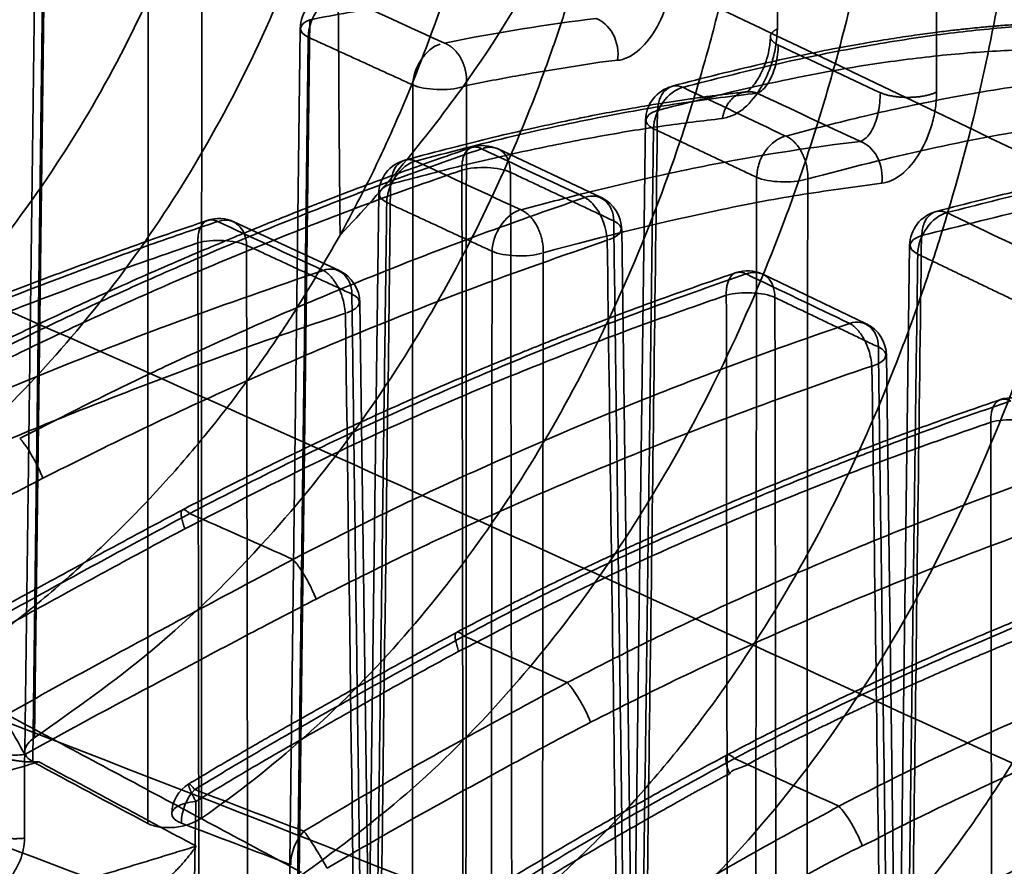
# Model space of a CAD drawing. Units: millimetres. Extents: x -39 to 82, y -29 to 29.
# Drawn here: x 46 to 60, y -6 to 6 of the extents above; entities that cross this region are included whole.
import ezdxf

# ---------------------------------------------------------------- set-up
doc = ezdxf.new("R2010")
doc.units = ezdxf.units.MM
doc.layers.add('1', color=7, linetype='Continuous', true_color=0xffffff)

msp = doc.modelspace()

# ---------------------------------------------------------------- linework, layer by layer
at = {"layer": '1', "color": 252, "linetype": 'Continuous', "lineweight": 35}
for p, q in [((46.239, 7.448), (46.09, -4.428)), ((49.969, 5.75), (49.817, -6.395)), ((54.835, 4.461), (54.63, -11.301)), ((54.211, 3.369), (52.758, 4.055)), ((51.075, 3.422), (50.906, -9.624)), ((50.52, 2.341), (49.035, 3.029)), ((54.71, -12.741), (54.498, 2.924)), ((58.555, 2.696), (58.354, -12.799)), ((57.943, 1.592), (56.485, 2.289)), ((50.986, -11.162), (50.809, 1.894)), ((58.434, -14.146), (58.227, 1.148))]:
    msp.add_line(p, q, dxfattribs=at)
for centre, start, end in [((50.469, 5.744), 101.0381, 179.3098), ((55.335, 4.454), 105.0482, 179.2082), ((52.545, 3.602), 64.8418, 108.9015), ((51.575, 3.415), 105.2974, 179.2073), ((53.998, 2.917), 360, 64.7308), ((48.825, 2.575), 64.999, 108.5962), ((59.055, 2.689), 105.0234, 179.2079), ((50.309, 1.887), 0, 65.1011), ((56.27, 1.838), 64.5055, 108.8452), ((57.727, 1.141), 0, 64.4175), ((59.996, 0.049), 64.233, 108.8298), ((48.658, -5.322), 121.2126, 179.1063)]:
    msp.add_arc(centre, 0.5, start, end, dxfattribs=at)
for points, degree, knots in [([(79.942, -0.393), (75.042, 2.006), (67.89, 5.514), (59.088, 9.806), (54.843, 11.859), (52.8, 12.841)], 3, [0, 0, 0, 0, 0.482203, 0.741106, 1, 1, 1, 1]), ([(47.469, 11.868), (47.419, 11.633), (47.319, 11.15), (47.133, 10.433), (46.895, 9.632), (46.581, 8.737), (46.061, 7.484), (45.302, 6.026), (44.225, 4.415), (43.039, 3.016), (41.713, 1.748), (40.334, 0.659), (39.286, 0.029), (38.779, -0.277)], 3, [0, 0, 0, 0, 0.039285, 0.080725, 0.124549, 0.183394, 0.249355, 0.374315, 0.499296, 0.637218, 0.749338, 0.878702, 1, 1, 1, 1]), ([(41.131, -1.374), (41.466, -1.162), (42.145, -0.733), (43.111, 0.007), (44.149, 0.921), (45.276, 2.109), (46.406, 3.581), (47.409, 5.251), (48.239, 7.043), (48.912, 9.015), (49.243, 10.48), (49.372, 11.235), (49.372, 11.237)], 3, [0, 0, 0, 0, 0.080985, 0.164447, 0.25024, 0.365523, 0.500594, 0.625813, 0.750812, 0.875643, 0.999659, 1, 1, 1, 1]), ([(50.957, 10.465), (50.912, 10.237), (50.82, 9.77), (50.652, 9.069), (50.436, 8.283), (50.151, 7.392), (49.673, 6.128), (48.971, 4.635), (47.986, 2.99), (46.872, 1.502), (45.568, 0.104), (44.139, -1.153), (43.037, -1.869), (42.503, -2.216)], 3, [0, 0, 0, 0, 0.038008, 0.077969, 0.120074, 0.176369, 0.240469, 0.36194, 0.483185, 0.612024, 0.731775, 0.869758, 1, 1, 1, 1]), ([(50.532, 2.841), (50.666, 3.092), (50.933, 3.591), (51.419, 4.636), (51.861, 5.755), (52.235, 6.926), (52.486, 7.848), (52.701, 8.77), (52.817, 9.42), (52.872, 9.734)], 3, [0, 0, 0, 0, 0.125897, 0.25001, 0.499947, 0.632469, 0.749909, 0.879391, 1, 1, 1, 1]), ([(50.53, 2.839), (51.149, 3.493), (52.839, 5.523), (54.029, 7.812), (54.525, 9.418)], 3, [0, 0, 0, 0, 0.338039, 1, 1, 1, 1]), ([(49.235, 9.134), (49.343, 9.084), (51.748, 7.978), (58.637, 4.754), (65.999, 1.149), (71.012, -1.32)], 3, [0, 0, 0, 0, 0.016234, 0.360741, 1, 1, 1, 1]), ([(54.44, 8.931), (54.439, 8.929), (54.396, 8.733), (54.327, 8.333), (54.188, 7.731), (54.032, 7.11), (53.851, 6.471), (53.644, 5.815), (53.282, 4.776), (52.704, 3.386), (51.824, 1.707), (50.768, 0.075), (49.466, -1.534), (47.961, -3.02), (46.789, -3.846), (46.227, -4.241)], 3, [0, 0, 0, 0, 0.000285, 0.032908, 0.067126, 0.103047, 0.140778, 0.180425, 0.222087, 0.334222, 0.452216, 0.576935, 0.708616, 0.860366, 1, 1, 1, 1]), ([(48.574, -5.38), (48.576, -5.378), (49.589, -4.678), (51.447, -3.011), (53.3, -0.386), (54.502, 1.986), (55.145, 3.604), (55.579, 4.952), (55.868, 6.009), (56.114, 7.061), (56.245, 7.802), (56.308, 8.158)], 3, [0, 0, 0, 0, 0.000496, 0.251051, 0.501083, 0.625704, 0.750714, 0.817125, 0.875314, 0.940022, 1, 1, 1, 1]), ([(57.981, 7.279), (57.908, 6.926), (57.755, 6.193), (57.481, 5.146), (57.163, 4.091), (56.694, 2.743), (56.009, 1.123), (55.043, -0.702), (53.961, -2.336), (52.736, -3.827), (51.432, -5.123), (50.438, -5.85), (49.955, -6.204)], 3, [0, 0, 0, 0, 0.06015, 0.125064, 0.183445, 0.250024, 0.375094, 0.499631, 0.633673, 0.749261, 0.878249, 1, 1, 1, 1]), ([(33.722, 7.012), (35.94, 6.083), (40.515, 4.131), (49.88, 0.011), (57.371, -3.393), (62.462, -5.733)], 3, [0, 0, 0, 0, 0.258902, 0.517803, 1, 1, 1, 1]), ([(54.441, 5.304), (54.441, 5.304), (54.531, 5.311), (54.727, 5.406), (54.985, 5.71), (55.136, 6.068), (55.201, 6.367), (55.207, 6.514), (55.21, 6.588)], 3, [0, 0, 0, 0, 0.000393, 0.247205, 0.505597, 0.749197, 0.874284, 1, 1, 1, 1]), ([(52.304, -7.262), (52.57, -7.062), (53.112, -6.657), (53.886, -5.961), (54.645, -5.184), (55.52, -4.153), (56.517, -2.742), (57.511, -0.972), (58.235, 0.666), (58.696, 1.911), (59.104, 3.161), (59.514, 4.634), (59.755, 5.88), (59.865, 6.448)], 3, [0, 0, 0, 0, 0.06818, 0.138662, 0.211413, 0.286383, 0.407115, 0.548189, 0.670088, 0.735741, 0.786226, 0.902655, 1, 1, 1, 1]), ([(50.082, 5.63), (50.082, 5.762), (50.133, 5.908), (50.301, 6.132), (50.416, 6.207), (50.526, 6.221)], 3, [0, 0, 0, 0, 0.5, 0.5, 1, 1, 1, 1]), ([(52.209, 6.205), (51.872, 6.163), (51.199, 6.081), (50.469, 5.945), (50.105, 5.877)], 3, [0, 0, 0, 0, 0.501632, 1, 1, 1, 1]), ([(54.441, 5.304), (54.458, 5.422), (54.435, 5.566), (54.314, 5.789), (54.222, 5.862), (54.139, 5.893)], 3, [0, 0, 0, 0, 0.5, 0.5, 1, 1, 1, 1]), ([(61.379, 5.831), (61.267, 5.835), (61.052, 5.84), (60.745, 5.838), (60.476, 5.83), (60.249, 5.82), (60.065, 5.809), (59.933, 5.8), (59.846, 5.794), (59.794, 5.789), (59.752, 5.786), (59.696, 5.781), (59.614, 5.774), (59.501, 5.763), (59.348, 5.748), (59.151, 5.726), (58.903, 5.696), (58.612, 5.656), (58.276, 5.606), (57.893, 5.542), (57.46, 5.463), (56.977, 5.365), (56.441, 5.247), (55.849, 5.106), (55.43, 4.998), (55.211, 4.939)], 3, [0, 0, 0, 0, 0.065352, 0.122471, 0.17137, 0.212055, 0.244528, 0.268792, 0.281603, 0.289798, 0.295573, 0.303723, 0.318546, 0.337888, 0.361748, 0.396343, 0.437443, 0.485046, 0.539152, 0.599751, 0.666839, 0.740412, 0.820469, 0.907002, 1, 1, 1, 1]), ([(61.515, 5.805), (61.255, 5.81), (60.72, 5.821), (59.838, 5.768), (58.866, 5.661), (57.795, 5.487), (56.627, 5.249), (55.786, 5.033), (55.358, 4.923)], 3, [0, 0, 0, 0, 0.148761, 0.304695, 0.46777, 0.638011, 0.81541, 1, 1, 1, 1]), ([(56.692, 5.749), (56.686, 5.663), (56.674, 5.499), (56.604, 5.217), (56.465, 4.9), (56.271, 4.654), (56.075, 4.523), (55.972, 4.498), (55.917, 4.484)], 3, [0, 0, 0, 0, 0.149025, 0.283626, 0.474274, 0.722534, 0.852845, 1, 1, 1, 1]), ([(61.405, 5.613), (61.405, 5.612), (61.348, 5.346), (61.242, 4.792), (61.037, 3.935), (60.657, 2.503), (60.016, 0.577), (59.009, -1.694), (57.41, -4.459), (54.908, -7.354), (52.409, -8.907), (51.075, -9.463), (51.073, -9.463)], 3, [0, 0, 0, 0, 0.000225, 0.038043, 0.079581, 0.124963, 0.249998, 0.375117, 0.500281, 0.749976, 0.99969, 1, 1, 1, 1]), ([(56.593, 5.638), (56.593, 5.607), (56.589, 5.545), (56.571, 5.428), (56.538, 5.301), (56.493, 5.184), (56.446, 5.089), (56.396, 5.006), (56.338, 4.929), (56.284, 4.874), (56.261, 4.86), (56.253, 4.86)], 3, [0, 0, 0, 0, 0.082919, 0.158766, 0.287884, 0.386555, 0.458668, 0.551253, 0.675195, 0.826353, 1, 1, 1, 1]), ([(60.969, 5.444), (60.689, 5.45), (60.125, 5.461), (59.205, 5.401), (58.069, 5.267), (56.688, 5.023), (55.564, 4.74), (55.002, 4.599)], 3, [0, 0, 0, 0, 0.165729, 0.332572, 0.50003, 0.749625, 1, 1, 1, 1]), ([(56.705, 5.518), (56.705, 5.497), (56.702, 5.43), (56.686, 5.315), (56.65, 5.177), (56.598, 5.044), (56.528, 4.928), (56.46, 4.863), (56.418, 4.845), (56.404, 4.841)], 3, [0, 0, 0, 0, 0.076078, 0.22806, 0.37586, 0.53453, 0.713508, 0.906107, 1, 1, 1, 1]), ([(52.31, 4.948), (52.31, 4.948), (52.561, 4.999), (53.054, 5.096), (53.764, 5.208), (54.22, 5.286), (54.441, 5.304), (54.441, 5.304)], 3, [0, 0, 0, 0, 0.000376, 0.334541, 0.667545, 0.999785, 1, 1, 1, 1]), ([(56.81, 4.237), (57.184, 4.334), (57.974, 4.54), (59.158, 4.792), (60.174, 4.96), (61.04, 5.067), (61.724, 5.124), (62.362, 5.142), (62.735, 5.137), (62.895, 5.131), (62.895, 5.131)], 3, [0, 0, 0, 0, 0.162185, 0.342644, 0.541383, 0.649562, 0.783733, 0.904221, 0.999952, 1, 1, 1, 1]), ([(56.253, 4.86), (56.181, 4.852), (56.039, 4.836), (55.826, 4.81), (55.617, 4.782), (55.398, 4.751), (55.149, 4.713), (54.85, 4.665), (54.508, 4.605), (54.123, 4.533), (53.697, 4.446), (53.217, 4.342), (52.682, 4.218), (52.09, 4.07), (51.67, 3.959), (51.45, 3.899)], 3, [0, 0, 0, 0, 0.050413, 0.099116, 0.146111, 0.19213, 0.246308, 0.311393, 0.387384, 0.466626, 0.555021, 0.652556, 0.759229, 0.875043, 1, 1, 1, 1]), ([(55.094, 4.865), (55.132, 4.897), (55.189, 4.944), (55.272, 4.946), (55.321, 4.937), (55.345, 4.928), (55.357, 4.923)], 3, [0, 0, 0, 0, 0.498316, 0.748971, 0.874485, 1, 1, 1, 1]), ([(58.162, 3.572), (58.162, 3.572), (58.253, 3.585), (58.447, 3.668), (58.707, 3.977), (58.859, 4.334), (58.926, 4.635), (58.932, 4.783), (58.935, 4.857)], 3, [0, 0, 0, 0, 0.000394, 0.247024, 0.504472, 0.748756, 0.874111, 1, 1, 1, 1]), ([(56.404, 4.841), (56.064, 4.8), (55.368, 4.716), (54.219, 4.513), (52.965, 4.244), (52.058, 4.006), (51.594, 3.884)], 3, [0, 0, 0, 0, 0.233882, 0.478523, 0.733885, 1, 1, 1, 1]), ([(57.863, 4.16), (57.898, 4.179), (57.955, 4.211), (58.045, 4.35), (58.126, 4.564), (58.137, 4.755), (58.142, 4.848)], 3, [0, 0, 0, 0, 0.248859, 0.410821, 0.710732, 1, 1, 1, 1]), ([(53.378, -10.496), (53.705, -10.349), (54.362, -10.052), (55.307, -9.499), (56.222, -8.864), (57.373, -7.912), (58.72, -6.498), (60.115, -4.524), (61.274, -2.306), (62.066, -0.303), (62.566, 1.286), (62.886, 2.478), (63.145, 3.574), (63.294, 4.35), (63.363, 4.715)], 3, [0, 0, 0, 0, 0.062229, 0.125344, 0.189331, 0.254177, 0.379969, 0.515926, 0.644621, 0.769379, 0.839254, 0.888423, 0.947572, 1, 1, 1, 1]), ([(55.917, 4.484), (55.636, 4.451), (55.073, 4.385), (54.172, 4.235), (53.232, 4.049), (52.259, 3.828), (51.581, 3.649), (51.243, 3.559)], 3, [0, 0, 0, 0, 0.19976, 0.400313, 0.600974, 0.801071, 1, 1, 1, 1]), ([(57.119, 3.633), (57.12, 3.633), (57.704, 3.791), (58.833, 4.071), (60.413, 4.371), (61.873, 4.549), (62.737, 4.553), (63.168, 4.555)], 3, [0, 0, 0, 0, 0.00017, 0.251573, 0.499899, 0.750722, 1, 1, 1, 1]), ([(56.399, 3.655), (56.407, 3.726), (56.421, 3.851), (56.515, 4.027), (56.616, 4.138), (56.701, 4.194), (56.745, 4.215), (56.77, 4.225), (56.783, 4.229), (56.789, 4.231)], 3, [0, 0, 0, 0, 0.284714, 0.499234, 0.748943, 0.874384, 0.937185, 0.968593, 1, 1, 1, 1]), ([(52.386, 4.076), (52.23, 4.023), (51.933, 3.92), (51.506, 3.768), (51.123, 3.628), (50.784, 3.502), (50.491, 3.39), (50.258, 3.3), (50.078, 3.23), (49.943, 3.177), (49.819, 3.128), (49.687, 3.075), (49.533, 3.013), (49.316, 2.925), (49.024, 2.805), (48.647, 2.647), (48.212, 2.461), (47.718, 2.246), (47.17, 1.999), (46.566, 1.721), (45.909, 1.408), (45.195, 1.057), (44.701, 0.805), (44.444, 0.671)], 3, [0, 0, 0, 0, 0.061867, 0.117656, 0.16737, 0.211011, 0.248581, 0.280078, 0.300567, 0.317309, 0.331418, 0.347939, 0.367486, 0.39006, 0.430378, 0.477758, 0.532198, 0.593693, 0.662246, 0.736457, 0.817493, 0.905337, 1, 1, 1, 1]), ([(52.526, 4.058), (52.107, 3.911), (51.293, 3.627), (50.077, 3.159), (48.919, 2.686), (47.826, 2.212), (46.918, 1.796), (45.833, 1.28), (45.087, 0.898), (44.543, 0.619)], 3, [0, 0, 0, 0, 0.164493, 0.319373, 0.464633, 0.600285, 0.726323, 0.800306, 1, 1, 1, 1]), ([(52.933, 3.725), (52.927, 3.784), (52.917, 3.881), (52.864, 3.969), (52.798, 4.039), (52.719, 4.077), (52.635, 4.081), (52.591, 4.076), (52.566, 4.07), (52.553, 4.066), (52.547, 4.065)], 3, [0, 0, 0, 0, 0.251855, 0.418718, 0.499842, 0.749249, 0.874537, 0.937262, 0.968631, 1, 1, 1, 1]), ([(53.08, 3.196), (53.36, 3.271), (53.857, 3.404), (54.772, 3.626), (56.139, 3.922), (57.219, 4.087), (57.863, 4.16), (57.863, 4.16)], 3, [0, 0, 0, 0, 0.160615, 0.284522, 0.540925, 0.999915, 1, 1, 1, 1]), ([(58.162, 3.572), (58.179, 3.69), (58.157, 3.833), (58.037, 4.056), (57.946, 4.13), (57.863, 4.16)], 3, [0, 0, 0, 0, 0.5, 0.5, 1, 1, 1, 1]), ([(65.012, 4.057), (64.9, 4.061), (64.688, 4.067), (64.385, 4.066), (64.119, 4.059), (63.895, 4.049), (63.713, 4.039), (63.582, 4.029), (63.496, 4.023), (63.445, 4.019), (63.403, 4.015), (63.348, 4.01), (63.268, 4.003), (63.156, 3.993), (63.005, 3.977), (62.811, 3.955), (62.566, 3.925), (62.28, 3.885), (61.948, 3.835), (61.571, 3.771), (61.145, 3.692), (60.669, 3.595), (60.141, 3.478), (59.558, 3.338), (59.147, 3.231), (58.931, 3.173)], 3, [0, 0, 0, 0, 0.065391, 0.122531, 0.171443, 0.212139, 0.244624, 0.268902, 0.281726, 0.289937, 0.295709, 0.303852, 0.318665, 0.338, 0.361855, 0.396444, 0.437538, 0.485135, 0.539234, 0.599825, 0.666902, 0.740463, 0.820506, 0.907021, 1, 1, 1, 1]), ([(65.147, 4.031), (64.896, 4.037), (64.379, 4.05), (63.523, 4), (62.572, 3.894), (61.514, 3.722), (60.351, 3.484), (59.51, 3.267), (59.08, 3.157)], 3, [0, 0, 0, 0, 0.144977, 0.298624, 0.460933, 0.631929, 0.811605, 1, 1, 1, 1]), ([(51.342, 3.835), (51.379, 3.863), (51.434, 3.906), (51.513, 3.906), (51.559, 3.897), (51.583, 3.888), (51.594, 3.884)], 3, [0, 0, 0, 0, 0.498474, 0.749067, 0.874533, 1, 1, 1, 1]), ([(52.247, 3.757), (51.832, 3.612), (51.004, 3.322), (49.728, 2.828), (48.543, 2.338), (47.453, 1.857), (46.466, 1.401), (45.472, 0.919), (44.81, 0.577), (44.475, 0.404)], 3, [0, 0, 0, 0, 0.167353, 0.334057, 0.499983, 0.624756, 0.749978, 0.873816, 1, 1, 1, 1]), ([(64.893, 3.874), (64.813, 3.483), (64.637, 2.63), (64.317, 1.378), (63.942, 0.118), (63.119, -2.276), (61.513, -5.593), (58.566, -9.061), (56.109, -10.595), (54.799, -11.144), (54.798, -11.145)], 3, [0, 0, 0, 0, 0.057062, 0.124654, 0.186563, 0.249161, 0.500048, 0.750062, 0.999708, 1, 1, 1, 1]), ([(64.6, 3.67), (64.325, 3.677), (63.772, 3.692), (62.865, 3.631), (61.745, 3.496), (60.382, 3.253), (59.277, 2.974), (58.722, 2.833)], 3, [0, 0, 0, 0, 0.164414, 0.331263, 0.499948, 0.74892, 1, 1, 1, 1]), ([(53.392, 2.591), (53.392, 2.591), (54.272, 2.833), (55.533, 3.136), (57.079, 3.433), (57.805, 3.518), (58.161, 3.572), (58.162, 3.572)], 3, [0, 0, 0, 0, 0.000183, 0.50004, 0.748278, 0.999897, 1, 1, 1, 1]), ([(46.017, -0.025), (46.411, 0.176), (47.098, 0.527), (47.971, 0.946), (48.777, 1.317), (49.684, 1.721), (50.945, 2.252), (52.416, 2.826), (53.458, 3.19), (53.979, 3.372)], 3, [0, 0, 0, 0, 0.145237, 0.252745, 0.32255, 0.442656, 0.589903, 0.795012, 1, 1, 1, 1]), ([(54.294, 2.77), (54.294, 2.777), (54.284, 2.927), (54.201, 3.173), (54.062, 3.308), (54.026, 3.347), (54, 3.354), (53.99, 3.363), (53.984, 3.369), (53.979, 3.372)], 3, [0, 0, 0, 0, 0.031005, 0.642622, 0.850233, 0.917136, 0.941613, 0.960954, 1, 1, 1, 1]), ([(58.722, 2.833), (58.731, 2.897), (58.746, 3.002), (58.823, 3.122), (58.911, 3.178), (58.994, 3.181), (59.043, 3.171), (59.068, 3.161), (59.08, 3.157)], 3, [0, 0, 0, 0, 0.267005, 0.442116, 0.720109, 0.859949, 0.929975, 1, 1, 1, 1]), ([(48.671, 3.05), (48.294, 2.924), (47.532, 2.659), (46.364, 2.229), (45.175, 1.766), (43.97, 1.271), (43.158, 0.921), (42.75, 0.74)], 3, [0, 0, 0, 0, 0.200052, 0.400065, 0.600083, 0.800059, 1, 1, 1, 1]), ([(48.806, 3.032), (48.567, 2.951), (48.008, 2.763), (46.986, 2.39), (45.696, 1.9), (44.456, 1.395), (43.501, 0.985), (43.044, 0.785), (42.856, 0.702)], 3, [0, 0, 0, 0, 0.125194, 0.29267, 0.529332, 0.777227, 0.908286, 1, 1, 1, 1]), ([(57.103, -12.069), (57.424, -11.923), (58.071, -11.63), (58.999, -11.087), (59.897, -10.464), (61.006, -9.547), (62.289, -8.203), (63.617, -6.335), (64.735, -4.216), (65.637, -1.953), (66.348, 0.443), (66.711, 2.107), (66.865, 2.944), (66.866, 2.947)], 3, [0, 0, 0, 0, 0.062623, 0.12597, 0.190012, 0.254724, 0.375935, 0.506492, 0.630958, 0.754179, 0.877408, 0.99964, 1, 1, 1, 1]), ([(44.855, -3.385), (45.126, -3.202), (45.681, -2.827), (46.482, -2.185), (47.278, -1.467), (48.019, -0.704), (48.723, 0.119), (49.331, 0.921), (49.948, 1.831), (50.314, 2.465), (50.53, 2.839)], 3, [0, 0, 0, 0, 0.117585, 0.240343, 0.368106, 0.500658, 0.618686, 0.751032, 0.853171, 1, 1, 1, 1]), ([(48.527, 2.73), (48.061, 2.569), (47.13, 2.248), (45.689, 1.698), (44.218, 1.117), (43.231, 0.654), (42.725, 0.454), (42.725, 0.454)], 3, [0, 0, 0, 0, 0.250467, 0.499927, 0.748953, 0.999945, 1, 1, 1, 1]), ([(46.342, -0.586), (46.79, -0.362), (47.691, 0.09), (49.044, 0.715), (50.613, 1.396), (52.384, 2.103), (53.656, 2.547), (54.294, 2.77)], 3, [0, 0, 0, 0, 0.164726, 0.331657, 0.499829, 0.749247, 1, 1, 1, 1]), ([(44.316, 0.022), (44.316, 0.022), (44.966, 0.309), (46.292, 0.871), (48.3, 1.657), (49.616, 2.111), (50.291, 2.344)], 3, [0, 0, 0, 0, 0.000087, 0.316047, 0.649399, 1, 1, 1, 1]), ([(56.111, 2.312), (55.953, 2.258), (55.65, 2.154), (55.216, 2), (54.828, 1.859), (54.488, 1.733), (54.195, 1.622), (53.964, 1.533), (53.788, 1.465), (53.66, 1.414), (53.542, 1.368), (53.418, 1.318), (53.272, 1.26), (53.064, 1.176), (52.784, 1.061), (52.419, 0.909), (51.997, 0.729), (51.517, 0.519), (50.981, 0.279), (50.392, 0.006), (49.749, -0.302), (49.049, -0.648), (48.564, -0.898), (48.312, -1.031)], 3, [0, 0, 0, 0, 0.064074, 0.12166, 0.17276, 0.217376, 0.255507, 0.287152, 0.307467, 0.323778, 0.33717, 0.352932, 0.371773, 0.393692, 0.43311, 0.479712, 0.533496, 0.594459, 0.662605, 0.73654, 0.817417, 0.905229, 1, 1, 1, 1]), ([(56.252, 2.293), (55.822, 2.143), (54.966, 1.845), (53.653, 1.34), (52.338, 0.798), (51.022, 0.213), (49.714, -0.408), (48.844, -0.859), (48.412, -1.083)], 3, [0, 0, 0, 0, 0.171653, 0.341273, 0.508888, 0.674509, 0.838209, 1, 1, 1, 1]), ([(50.606, 1.74), (50.596, 1.816), (50.579, 1.941), (50.501, 2.122), (50.424, 2.236), (50.358, 2.299), (50.319, 2.328), (50.3, 2.339), (50.29, 2.344)], 3, [0, 0, 0, 0, 0.30457, 0.498923, 0.748792, 0.874322, 0.937161, 1, 1, 1, 1]), ([(56.657, 1.961), (56.653, 2.013), (56.645, 2.106), (56.594, 2.201), (56.521, 2.278), (56.432, 2.316), (56.343, 2.316), (56.298, 2.307), (56.272, 2.3), (56.259, 2.295), (56.252, 2.293)], 3, [0, 0, 0, 0, 0.217256, 0.384042, 0.500076, 0.74931, 0.874565, 0.937272, 0.968636, 1, 1, 1, 1]), ([(68.386, 2.099), (68.334, 1.842), (68.201, 1.186), (67.893, -0.111), (67.289, -2.24), (66.127, -5.225), (64.211, -8.408), (61.607, -11.025), (59.587, -12.202), (58.523, -12.648), (58.522, -12.649)], 3, [0, 0, 0, 0, 0.038333, 0.097774, 0.19572, 0.36636, 0.584708, 0.792427, 0.999697, 1, 1, 1, 1]), ([(55.972, 1.993), (55.563, 1.85), (54.747, 1.566), (53.492, 1.086), (52.006, 0.475), (50.287, -0.297), (48.988, -0.966), (48.344, -1.298)], 3, [0, 0, 0, 0, 0.16786, 0.334737, 0.500096, 0.751986, 1, 1, 1, 1]), ([(44.63, -0.562), (45.039, -0.387), (45.86, -0.034), (47.077, 0.457), (48.278, 0.919), (49.46, 1.351), (50.224, 1.61), (50.606, 1.74)], 3, [0, 0, 0, 0, 0.199263, 0.399545, 0.600159, 0.800488, 1, 1, 1, 1]), ([(49.867, -1.73), (50.165, -1.576), (50.763, -1.269), (52.069, -0.64), (53.382, -0.061), (54.716, 0.492), (56.043, 1.01), (57.05, 1.372), (57.71, 1.595), (57.71, 1.595)], 3, [0, 0, 0, 0, 0.111723, 0.223565, 0.488613, 0.60305, 0.73342, 0.999997, 1, 1, 1, 1]), ([(58.023, 0.994), (58.013, 1.069), (57.996, 1.193), (57.919, 1.372), (57.843, 1.487), (57.779, 1.548), (57.741, 1.578), (57.722, 1.589), (57.71, 1.595)], 3, [0, 0, 0, 0, 0.304442, 0.499112, 0.7489, 0.874379, 0.924637, 1, 1, 1, 1]), ([(50.192, -2.289), (50.628, -2.07), (51.51, -1.628), (52.845, -1.019), (54.394, -0.354), (56.139, 0.335), (57.402, 0.784), (58.023, 0.994), (58.023, 0.994)], 3, [0, 0, 0, 0, 0.163092, 0.329527, 0.499732, 0.748549, 0.99984, 1, 1, 1, 1]), ([(59.838, 0.523), (59.672, 0.467), (59.357, 0.358), (58.906, 0.198), (58.506, 0.052), (58.158, -0.078), (57.864, -0.19), (57.634, -0.278), (57.464, -0.345), (57.343, -0.392), (57.236, -0.434), (57.123, -0.479), (56.988, -0.533), (56.793, -0.612), (56.527, -0.721), (56.178, -0.866), (55.772, -1.039), (55.307, -1.241), (54.786, -1.474), (54.211, -1.739), (53.581, -2.039), (52.895, -2.38), (52.42, -2.627), (52.173, -2.758)], 3, [0, 0, 0, 0, 0.068079, 0.128911, 0.182497, 0.228837, 0.267931, 0.299779, 0.319721, 0.335189, 0.347359, 0.361926, 0.379644, 0.400513, 0.438468, 0.483775, 0.536437, 0.596452, 0.663826, 0.737174, 0.817647, 0.905241, 1, 1, 1, 1]), ([(59.981, 0.503), (59.699, 0.406), (59.135, 0.213), (58.348, -0.08), (57.633, -0.354), (56.859, -0.662), (56.013, -1.019), (55.01, -1.457), (54.036, -1.909), (53.105, -2.374), (52.53, -2.676), (52.276, -2.81)], 3, [0, 0, 0, 0, 0.114481, 0.228856, 0.314699, 0.39643, 0.531368, 0.643699, 0.780701, 0.903097, 1, 1, 1, 1]), ([(59.698, 0.203), (59.295, 0.063), (58.492, -0.216), (57.26, -0.688), (55.793, -1.291), (54.102, -2.041), (52.827, -2.702), (52.203, -3.025)], 3, [0, 0, 0, 0, 0.168315, 0.334931, 0.500198, 0.755458, 1, 1, 1, 1]), ([(53.73, -3.466), (54.049, -3.302), (54.706, -2.962), (55.72, -2.479), (56.786, -1.999), (57.899, -1.526), (59.055, -1.064), (60.246, -0.618), (61.042, -0.34), (61.444, -0.205), (61.444, -0.205)], 3, [0, 0, 0, 0, 0.121455, 0.249997, 0.385661, 0.528473, 0.678465, 0.835632, 0.999968, 1, 1, 1, 1]), ([(41.879, -2.931), (42.256, -2.729), (43.007, -2.328), (44.125, -1.739), (45.238, -1.16), (45.973, -0.778), (46.342, -0.586)], 3, [0, 0, 0, 0, 0.252879, 0.502512, 0.749883, 1, 1, 1, 1]), ([(54.059, -4.025), (54.482, -3.812), (55.342, -3.378), (56.654, -2.779), (58.179, -2.126), (59.903, -1.448), (61.135, -1.021), (61.755, -0.806)], 3, [0, 0, 0, 0, 0.160947, 0.327602, 0.499693, 0.747982, 1, 1, 1, 1]), ([(48.313, -1.031), (47.968, -1.214), (47.28, -1.583), (46.244, -2.148), (45.202, -2.713), (44.509, -3.102), (44.162, -3.299)], 3, [0, 0, 0, 0, 0.250183, 0.499719, 0.749479, 1, 1, 1, 1]), ([(48.412, -1.083), (47.918, -1.35), (47.028, -1.83), (45.834, -2.485), (44.935, -2.98), (44.438, -3.265), (44.239, -3.379)], 3, [0, 0, 0, 0, 0.357169, 0.642283, 0.856656, 1, 1, 1, 1]), ([(48.344, -1.298), (48.012, -1.475), (47.335, -1.84), (46.308, -2.402), (45.276, -2.969), (44.596, -3.358), (44.262, -3.549)], 3, [0, 0, 0, 0, 0.244256, 0.499988, 0.754299, 1, 1, 1, 1]), ([(63.563, -1.285), (63.392, -1.343), (63.068, -1.454), (62.605, -1.617), (62.193, -1.766), (61.835, -1.898), (61.53, -2.012), (61.284, -2.106), (61.095, -2.179), (60.958, -2.233), (60.841, -2.278), (60.717, -2.328), (60.548, -2.395), (60.326, -2.484), (60.048, -2.597), (59.719, -2.733), (59.339, -2.894), (58.907, -3.082), (58.423, -3.297), (57.887, -3.543), (57.299, -3.821), (56.659, -4.135), (56.216, -4.364), (55.986, -4.485)], 3, [0, 0, 0, 0, 0.070826, 0.134129, 0.189916, 0.238188, 0.278948, 0.312196, 0.336664, 0.354453, 0.366929, 0.382902, 0.403946, 0.434018, 0.470644, 0.513829, 0.563575, 0.619877, 0.68273, 0.752144, 0.82813, 0.910722, 1, 1, 1, 1]), ([(63.706, -1.306), (63.706, -1.306), (63.02, -1.533), (61.714, -2.007), (59.724, -2.8), (57.868, -3.629), (56.652, -4.239), (56.088, -4.536), (56.087, -4.537)], 3, [0, 0, 0, 0, 0.000154, 0.281875, 0.531217, 0.782605, 0.999897, 1, 1, 1, 1]), ([(63.422, -1.605), (63.357, -1.627), (63.228, -1.671), (63.032, -1.738), (62.836, -1.806), (62.64, -1.876), (62.443, -1.946), (62.246, -2.017), (62.049, -2.089), (61.851, -2.162), (61.653, -2.236), (61.455, -2.311), (61.257, -2.386), (61.059, -2.463), (60.861, -2.541), (60.663, -2.619), (60.465, -2.698), (60.267, -2.778), (60.069, -2.86), (59.871, -2.941), (59.674, -3.024), (59.476, -3.108), (59.279, -3.192), (59.083, -3.278), (58.886, -3.364), (58.691, -3.451), (58.495, -3.538), (58.3, -3.627), (58.106, -3.716), (57.912, -3.807), (57.719, -3.897), (57.526, -3.989), (57.334, -4.082), (57.143, -4.175), (56.953, -4.269), (56.763, -4.364), (56.575, -4.46), (56.384, -4.553), (56.211, -4.665), (56.055, -4.692), (56.015, -4.752), (56.015, -4.752)], 3, [0, 0, 0, 0, 0.027604, 0.055165, 0.082682, 0.110151, 0.137571, 0.164939, 0.192252, 0.219509, 0.246707, 0.273843, 0.300916, 0.327923, 0.354862, 0.38173, 0.408526, 0.435247, 0.461891, 0.488455, 0.514938, 0.541338, 0.567652, 0.593879, 0.620017, 0.646063, 0.672015, 0.697873, 0.723633, 0.749295, 0.774857, 0.800317, 0.825673, 0.850924, 0.876066, 0.901096, 0.926008, 0.950797, 0.97546, 0.999991, 1, 1, 1, 1]), ([(45.776, -3.952), (45.776, -3.952), (46.272, -3.667), (47.643, -2.917), (49.003, -2.191), (49.867, -1.73)], 3, [0, 0, 0, 0, 0.000007, 0.365227, 1, 1, 1, 1]), ([(57.559, -5.209), (57.559, -5.209), (58.278, -4.83), (59.869, -4.066), (62.451, -2.977), (64.224, -2.357), (65.179, -2.023)], 3, [0, 0, 0, 0, 0.000019, 0.278034, 0.611371, 1, 1, 1, 1]), ([(46.087, -4.48), (46.088, -4.48), (46.77, -4.097), (47.834, -3.534), (49.2, -2.805), (49.882, -2.451), (50.192, -2.289)], 3, [0, 0, 0, 0, 0.000321, 0.499751, 0.772219, 1, 1, 1, 1]), ([(57.888, -5.768), (57.889, -5.768), (58.048, -5.695), (58.359, -5.523), (58.836, -5.294), (59.315, -5.063), (59.798, -4.839), (60.285, -4.619), (60.774, -4.405), (61.265, -4.196), (62.22, -3.802), (63.652, -3.252), (64.869, -2.837), (65.489, -2.625)], 3, [0, 0, 0, 0, 0.000164, 0.060537, 0.121593, 0.183274, 0.245537, 0.308346, 0.371666, 0.435461, 0.499697, 0.744991, 1, 1, 1, 1]), ([(52.173, -2.759), (52.103, -2.796), (51.98, -2.862), (51.818, -2.95), (51.698, -3.016), (51.605, -3.066), (51.504, -3.122), (51.382, -3.189), (51.241, -3.267), (51.064, -3.366), (50.855, -3.482), (50.62, -3.613), (50.389, -3.743), (50.156, -3.875), (49.913, -4.012), (49.671, -4.149), (49.464, -4.268), (49.289, -4.369), (49.127, -4.463), (48.929, -4.578), (48.681, -4.724), (48.499, -4.834), (48.399, -4.894)], 3, [0, 0, 0, 0, 0.055426, 0.097987, 0.128407, 0.151417, 0.171707, 0.208791, 0.247822, 0.284476, 0.349356, 0.413537, 0.471015, 0.532852, 0.598751, 0.663177, 0.725295, 0.76291, 0.802262, 0.854326, 0.920221, 1, 1, 1, 1]), ([(52.276, -2.81), (51.791, -3.076), (50.934, -3.548), (49.814, -4.185), (49.033, -4.638), (48.629, -4.884), (48.482, -4.973)], 3, [0, 0, 0, 0, 0.38362, 0.677609, 0.883228, 1, 1, 1, 1]), ([(52.203, -3.025), (51.916, -3.181), (51.298, -3.519), (50.35, -4.057), (49.399, -4.599), (48.784, -4.968), (48.499, -5.14)], 3, [0, 0, 0, 0, 0.232048, 0.500209, 0.767721, 1, 1, 1, 1]), ([(38.453, -3.068), (38.454, -3.068), (43.299, -4.799), (48.503, -6.766), (54.023, -8.951)], 3, [0, 0, 0, 0, 0.000134, 1, 1, 1, 1]), ([(67.287, -3.106), (67.194, -3.137), (67.024, -3.194), (66.791, -3.274), (66.604, -3.339), (66.451, -3.393), (66.315, -3.441), (66.18, -3.489), (65.834, -3.612), (65.378, -3.78), (64.812, -3.994), (64.359, -4.17), (63.92, -4.344), (63.48, -4.523), (63.027, -4.712), (62.571, -4.909), (62.217, -5.064), (61.962, -5.179), (61.773, -5.265), (61.545, -5.37), (61.276, -5.495), (60.965, -5.643), (60.612, -5.815), (60.218, -6.012), (59.941, -6.154), (59.796, -6.231)], 3, [0, 0, 0, 0, 0.039072, 0.071505, 0.097301, 0.116814, 0.135045, 0.153618, 0.172533, 0.277419, 0.339849, 0.401392, 0.459887, 0.515241, 0.576534, 0.63956, 0.695327, 0.715608, 0.739927, 0.769668, 0.804836, 0.845436, 0.89148, 0.942988, 1, 1, 1, 1]), ([(48.547, -10.235), (48.177, -10.301), (47.432, -10.433), (46.279, -10.516), (45.096, -10.511), (43.91, -10.407), (42.722, -10.208), (41.171, -9.826), (39.295, -9.133), (37.218, -8.011), (35.361, -6.659), (33.988, -5.328), (33.051, -4.165), (32.625, -3.54), (32.444, -3.237), (32.443, -3.235)], 3, [0, 0, 0, 0, 0.064279, 0.129652, 0.196096, 0.263587, 0.328246, 0.395163, 0.52522, 0.649826, 0.768845, 0.884293, 0.945272, 0.999776, 1, 1, 1, 1]), ([(50.021, -5.561), (50.322, -5.381), (51.031, -4.957), (52.271, -4.256), (53.207, -3.75), (53.73, -3.466)], 3, [0, 0, 0, 0, 0.244688, 0.57757, 1, 1, 1, 1]), ([(67.148, -3.425), (66.751, -3.561), (65.964, -3.83), (64.76, -4.279), (63.897, -4.622), (63.382, -4.835), (63.214, -4.905), (63.047, -4.976), (62.88, -5.047), (62.713, -5.119), (62.547, -5.191), (62.381, -5.264), (62.216, -5.337), (62.051, -5.411), (61.887, -5.485), (61.724, -5.56), (61.561, -5.636), (61.399, -5.712), (61.238, -5.788), (61.077, -5.865), (60.917, -5.942), (60.758, -6.02), (60.6, -6.099), (60.443, -6.177), (60.288, -6.257), (60.129, -6.333), (59.988, -6.428), (59.852, -6.446), (59.824, -6.498), (59.824, -6.498)], 3, [0, 0, 0, 0, 0.169663, 0.336507, 0.500321, 0.523099, 0.545793, 0.568402, 0.590926, 0.613364, 0.635714, 0.657972, 0.680137, 0.702206, 0.724177, 0.746047, 0.767815, 0.789479, 0.811036, 0.832485, 0.853824, 0.875051, 0.896164, 0.917162, 0.938045, 0.958811, 0.979461, 0.999993, 1, 1, 1, 1]), ([(40.567, -3.602), (40.568, -3.603), (41.684, -4.23), (42.799, -4.86), (43.858, -5.458), (45.098, -6.136), (47.681, -7.548), (49.955, -8.668)], 2, [0, 0, 0, 0.000045, 0.249967, 0.249967, 0.499978, 0.499978, 1, 1, 1]), ([(34.814, -4.006), (34.815, -4.008), (35.189, -4.626), (36.07, -5.836), (37.673, -7.477), (39.57, -8.929), (42.406, -10.525), (46.245, -11.663), (49.333, -11.573), (50.784, -11.289), (50.787, -11.288)], 3, [0, 0, 0, 0, 0.000358, 0.111273, 0.230037, 0.355344, 0.484356, 0.745111, 0.999514, 1, 1, 1, 1]), ([(46.087, -4.48), (46.045, -4.398), (45.987, -4.292), (45.87, -4.094), (45.814, -4.006), (45.776, -3.952)], 3, [0, 0, 0, 0, 0.5, 0.5, 1, 1, 1, 1]), ([(50.349, -6.083), (50.647, -5.907), (51.263, -5.546), (52.2, -5.027), (53.137, -4.511), (53.756, -4.184), (54.059, -4.025)], 3, [0, 0, 0, 0, 0.24271, 0.500302, 0.75582, 1, 1, 1, 1]), ([(46.227, -4.241), (46.226, -4.242), (46.145, -4.294), (46.073, -4.393), (46.101, -4.514), (46.168, -4.56), (46.202, -4.583)], 3, [0, 0, 0, 0, 0.007303, 0.496476, 0.748877, 1, 1, 1, 1]), ([(37.465, -4.55), (37.466, -4.551), (38.682, -5.234), (40.974, -6.535), (44.097, -8.228), (46.018, -9.202), (46.85, -9.615), (46.851, -9.615)], 3, [0, 0, 0, 0, 0.00035, 0.388814, 0.733124, 0.999648, 1, 1, 1, 1]), ([(55.986, -4.485), (55.695, -4.639), (55.115, -4.954), (54.247, -5.446), (53.381, -5.95), (52.808, -6.301), (52.522, -6.479)], 3, [0, 0, 0, 0, 0.250091, 0.499844, 0.749584, 1, 1, 1, 1]), ([(56.087, -4.537), (55.65, -4.776), (54.823, -5.227), (53.66, -5.904), (52.942, -6.351), (52.606, -6.561)], 3, [0, 0, 0, 0, 0.374761, 0.707644, 1, 1, 1, 1]), ([(56.015, -4.752), (55.978, -4.653), (55.955, -4.552), (55.983, -4.464), (56.033, -4.483), (56.087, -4.537)], 3, [0, 0, 0, 0, 0.5, 0.5, 1, 1, 1, 1]), ([(52.271, -11.917), (51.918, -11.979), (51.208, -12.103), (50.113, -12.182), (48.995, -12.179), (47.523, -12.052), (45.647, -11.666), (43.472, -10.85), (41.411, -9.682), (39.873, -8.486), (38.772, -7.411), (38.02, -6.561), (37.335, -5.672), (36.942, -5.041), (36.746, -4.726)], 3, [0, 0, 0, 0, 0.062507, 0.125831, 0.189944, 0.254819, 0.377936, 0.511211, 0.637857, 0.762151, 0.822902, 0.882981, 0.941742, 1, 1, 1, 1]), ([(56.015, -4.752), (56.015, -4.752), (56.004, -4.767), (55.963, -4.774), (55.917, -4.804), (55.865, -4.83), (55.814, -4.858), (55.762, -4.886), (55.709, -4.914), (55.655, -4.944), (55.6, -4.974), (55.544, -5.004), (55.488, -5.035), (55.431, -5.067), (55.373, -5.099), (55.314, -5.132), (55.128, -5.237), (54.822, -5.409), (54.389, -5.656), (53.952, -5.912), (53.36, -6.264), (52.919, -6.539), (52.627, -6.721)], 3, [0, 0, 0, 0, 0.00002, 0.014288, 0.028821, 0.043616, 0.05867, 0.073982, 0.089549, 0.105366, 0.121432, 0.137743, 0.154296, 0.171087, 0.188113, 0.20537, 0.222855, 0.352247, 0.475403, 0.605005, 0.739469, 1, 1, 1, 1]), ([(54.18, -7.176), (54.506, -6.969), (55.203, -6.528), (56.332, -5.87), (57.135, -5.437), (57.559, -5.209)], 3, [0, 0, 0, 0, 0.294044, 0.627132, 1, 1, 1, 1]), ([(57.888, -5.768), (57.855, -5.678), (57.799, -5.561), (57.674, -5.347), (57.608, -5.258), (57.559, -5.209)], 3, [0, 0, 0, 0, 0.5, 0.5, 1, 1, 1, 1]), ([(47.822, -5.451), (47.823, -5.451), (47.868, -5.475), (47.984, -5.51), (48.196, -5.514), (48.413, -5.47), (48.521, -5.41), (48.574, -5.38)], 3, [0, 0, 0, 0, 0.004449, 0.249881, 0.501101, 0.752549, 1, 1, 1, 1]), ([(39.117, -5.531), (39.118, -5.533), (39.509, -6.198), (40.397, -7.472), (41.984, -9.167), (43.807, -10.609), (45.832, -11.773), (47.962, -12.587), (50.171, -13.048), (52.365, -13.175), (53.8, -12.965), (54.506, -12.862)], 3, [0, 0, 0, 0, 0.000361, 0.121651, 0.244798, 0.369242, 0.49464, 0.624276, 0.746336, 0.875043, 1, 1, 1, 1]), ([(45.141, -6.674), (45.211, -6.655), (45.35, -6.618), (45.598, -6.493), (45.848, -6.287), (46.042, -5.982), (46.082, -5.764), (46.084, -5.659), (46.084, -5.659)], 3, [0, 0, 0, 0, 0.145195, 0.28801, 0.549046, 0.776977, 0.999028, 1, 1, 1, 1]), ([(54.52, -7.689), (54.879, -7.466), (55.611, -7.013), (56.74, -6.386), (57.496, -5.949), (57.888, -5.768), (57.888, -5.768)], 3, [0, 0, 0, 0, 0.324355, 0.659689, 0.999626, 1, 1, 1, 1])]:
    msp.add_open_spline(points, degree=degree, knots=knots, dxfattribs=at)
for points, degree in [([(50.46, 11.504), (50.484, 8.617), (50.507, 5.729), (50.531, 2.841)], 3), ([(59.088, 11.201), (64.999, 8.182), (71.837, 4.556), (79.602, 0.453)], 3), ([(66.875, 5.616), (62.956, 7.629), (59.423, 9.414), (56.248, 10.951)], 3), ([(46.227, -4.241), (46.276, -0.306), (46.325, 3.63), (46.374, 7.565)], 3), ([(46.202, -4.583), (46.351, 7.318)], 1), ([(56.709, 7.211), (56.703, 6.723), (56.698, 6.236), (56.692, 5.749)], 3), ([(47.821, -5.45), (47.823, -1.416), (47.825, 2.618), (47.826, 6.653)], 3), ([(48.577, -5.378), (48.579, -1.371), (48.58, 2.637), (48.582, 6.644)], 3), ([(58.935, 4.857), (58.935, 5.345), (58.935, 5.833), (58.935, 6.322)], 3), ([(50.526, 6.221), (51.017, 5.996), (51.508, 5.772), (52, 5.547)], 3), ([(50.105, 5.877), (49.941, 5.813), (49.93, 5.701), (50.082, 5.63)], 3), ([(49.955, -6.204), (50.005, -2.177), (50.055, 1.85), (50.105, 5.877)], 3), ([(52, 5.547), (52.754, 5.698), (53.468, 5.813), (54.139, 5.893)], 3), ([(49.929, -6.546), (50.082, 5.63)], 1), ([(50.082, 5.63), (51.555, 4.957)], 1), ([(51.555, 4.957), (51.556, 5.198), (51.739, 5.472), (51.942, 5.534)], 3), ([(56.705, 5.518), (57.184, 5.295), (57.663, 5.072), (58.142, 4.848)], 3), ([(51.549, -7.358), (51.551, -3.253), (51.553, 0.852), (51.555, 4.957)], 3), ([(51.555, 4.957), (51.72, 4.883), (52.055, 4.87), (52.258, 4.93)], 3), ([(52.258, 4.93), (52.276, 4.936), (52.294, 4.942), (52.31, 4.948)], 3), ([(52.304, -7.262), (52.306, -3.192), (52.308, 0.878), (52.31, 4.948)], 3), ([(54.947, 4.34), (54.95, 4.591), (55.151, 4.875), (55.36, 4.924)], 3), ([(55.002, 4.599), (55.008, 4.707), (55.042, 4.804), (55.094, 4.865)], 3), ([(55.36, 4.924), (55.843, 4.695), (56.325, 4.465), (56.807, 4.236)], 3), ([(57.863, 4.16), (57.377, 4.387), (56.89, 4.614), (56.404, 4.841)], 3), ([(55.002, 4.599), (54.812, 4.537), (54.786, 4.416), (54.947, 4.34)], 3), ([(54.798, -11.145), (54.866, -5.897), (54.934, -0.649), (55.002, 4.599)], 3), ([(54.741, -11.419), (54.947, 4.34)], 1), ([(54.947, 4.34), (56.399, 3.655)], 1), ([(53.982, 3.373), (53.496, 3.601), (53.01, 3.829), (52.523, 4.057)], 3), ([(51.187, 3.301), (51.189, 3.55), (51.387, 3.833), (51.594, 3.884)], 3), ([(51.243, 3.559), (51.249, 3.674), (51.286, 3.774), (51.342, 3.835)], 3), ([(51.594, 3.884), (52.089, 3.655), (52.585, 3.425), (53.08, 3.196)], 3), ([(52.933, 3.725), (52.772, 3.801), (52.451, 3.816), (52.247, 3.757)], 3), ([(52.271, -11.917), (52.263, -6.692), (52.255, -1.468), (52.247, 3.757)], 3), ([(52.957, -11.964), (52.949, -6.735), (52.941, -1.505), (52.933, 3.725)], 3), ([(54.386, 3.04), (52.933, 3.725)], 1), ([(56.382, -12.097), (56.387, -6.846), (56.393, -1.596), (56.399, 3.655)], 3), ([(56.399, 3.655), (56.564, 3.581), (56.899, 3.568), (57.102, 3.628)], 3), ([(57.103, -12.069), (57.108, -6.835), (57.114, -1.601), (57.119, 3.633)], 3), ([(51.243, 3.559), (51.053, 3.498), (51.027, 3.377), (51.188, 3.301)], 3), ([(51.074, -9.463), (51.13, -5.122), (51.187, -0.781), (51.243, 3.559)], 3), ([(54.386, 3.04), (54.385, 3.287), (54.19, 3.449), (53.982, 3.373)], 3), ([(51.017, -9.752), (51.188, 3.301)], 1), ([(51.188, 3.301), (52.672, 2.613)], 1), ([(49.213, 2.697), (49.211, 2.938), (49.028, 3.1), (48.825, 3.038)], 3), ([(52.672, 2.613), (52.674, 2.854), (52.857, 3.128), (53.058, 3.19)], 3), ([(58.667, 2.575), (58.671, 2.824), (58.871, 3.106), (59.08, 3.157)], 3), ([(59.08, 3.157), (59.565, 2.924), (60.05, 2.691), (60.535, 2.459)], 3), ([(50.291, 2.344), (49.796, 2.573), (49.301, 2.803), (48.806, 3.032)], 3), ([(54.314, 2.776), (54.517, 2.84), (54.551, 2.966), (54.386, 3.04)], 3), ([(54.598, -12.642), (54.386, 3.04)], 1), ([(49.213, 2.697), (49.052, 2.774), (48.731, 2.789), (48.527, 2.73)], 3), ([(58.722, 2.833), (58.533, 2.772), (58.507, 2.65), (58.668, 2.574)], 3), ([(58.523, -12.649), (58.589, -7.488), (58.656, -2.327), (58.722, 2.833)], 3), ([(48.547, -10.235), (48.54, -5.914), (48.534, -1.592), (48.527, 2.73)], 3), ([(49.233, -10.297), (49.227, -5.965), (49.22, -1.634), (49.213, 2.697)], 3), ([(50.697, 2.01), (49.213, 2.697)], 1), ([(54.506, -12.862), (54.436, -7.651), (54.365, -2.441), (54.294, 2.77)], 3), ([(52.658, -10.508), (52.662, -6.135), (52.667, -1.761), (52.672, 2.613)], 3), ([(52.672, 2.613), (52.837, 2.539), (53.172, 2.526), (53.375, 2.586)], 3), ([(53.378, -10.496), (53.383, -6.134), (53.388, -1.771), (53.392, 2.591)], 3), ([(58.465, -12.909), (58.668, 2.574)], 1), ([(58.668, 2.574), (60.122, 1.877)], 1), ([(50.697, 2.01), (50.695, 2.258), (50.499, 2.42), (50.291, 2.344)], 3), ([(57.71, 1.595), (57.224, 1.828), (56.738, 2.06), (56.252, 2.293)], 3), ([(29.179, 2.063), (37.557, -0.811), (45.894, -3.997), (54.211, -7.304)], 3), ([(50.625, 1.746), (50.828, 1.81), (50.862, 1.936), (50.697, 2.01)], 3), ([(50.873, -11.053), (50.697, 2.01)], 1), ([(56.657, 1.961), (56.497, 2.037), (56.176, 2.052), (55.972, 1.993)], 3), ([(55.995, -13.421), (55.988, -8.283), (55.98, -3.145), (55.972, 1.993)], 3), ([(56.682, -13.454), (56.673, -8.316), (56.665, -3.177), (56.657, 1.961)], 3), ([(58.114, 1.264), (56.657, 1.961)], 1), ([(50.783, -11.289), (50.724, -6.946), (50.665, -2.603), (50.606, 1.74)], 3), ([(58.114, 1.264), (58.115, 1.512), (57.919, 1.673), (57.71, 1.595)], 3), ([(58.042, 1), (58.246, 1.064), (58.28, 1.19), (58.114, 1.264)], 3), ([(58.322, -14.055), (58.114, 1.264)], 1), ([(58.023, 0.994), (58.03, 0.996), (58.036, 0.998), (58.042, 1)], 3), ([(58.231, -14.261), (58.161, -9.176), (58.092, -4.091), (58.023, 0.994)], 3), ([(60.384, 0.171), (60.223, 0.247), (59.902, 0.262), (59.698, 0.203)], 3), ([(59.721, -14.755), (59.713, -9.769), (59.706, -4.783), (59.698, 0.203)], 3), ([(40.586, -1.103), (49.987, -6.14)], 1), ([(48.412, -1.083), (48.895, -1.297), (49.38, -1.512), (49.867, -1.73)], 3), ([(46.847, -7.099), (37.447, -2.062)], 1), ([(52.276, -2.81), (52.761, -3.029), (53.245, -3.247), (53.73, -3.466)], 3), ([(44.349, -3.542), (44.803, -4.065), (45.809, -4.606), (46.288, -4.583)], 2), ([(46.087, -4.48), (46, -4.489), (45.906, -4.489), (45.818, -4.48)], 3), ([(46.084, -5.659), (46.085, -5.266), (46.086, -4.873), (46.087, -4.48)], 3), ([(56.087, -4.537), (56.578, -4.761), (57.069, -4.985), (57.559, -5.209)], 3), ([(46.288, -4.583), (45.203, -4.897)], 1), ([(46.202, -4.583), (46.724, -4.865), (47.264, -5.155), (47.822, -5.451)], 3), ([(46.288, -4.583), (48.503, -5.772)], 1), ([(48.482, -4.973), (48.367, -5.091), (48.293, -5.28), (48.295, -5.447)], 3), ([(50.021, -5.561), (49.508, -5.365), (48.995, -5.169), (48.482, -4.973)], 3), ([(46.378, -6.421), (44.158, -5.233)], 1), ([(48.295, -5.447), (48.18, -5.4), (48.132, -5.331), (48.173, -5.269)], 3), ([(48.173, -5.269), (48.199, -5.23), (48.259, -5.195), (48.342, -5.17)], 3), ([(48.342, -5.17), (48.389, -5.156), (48.442, -5.146), (48.498, -5.14)], 3), ([(48.499, -5.14), (48.492, -5.53), (48.485, -5.92), (48.479, -6.31)], 3), ([(49.835, -6.032), (49.322, -5.837), (48.808, -5.642), (48.295, -5.447)], 3), ([(50.021, -5.561), (49.909, -5.68), (49.835, -5.867), (49.835, -6.032)], 3), ([(48.503, -5.772), (48.202, -6.202), (47.414, -6.692), (46.499, -6.773), (45.528, -6.439), (45.052, -6.077)], 2), ([(46.378, -6.421), (48.503, -5.772)], 1)]:
    msp.add_open_spline(points, degree=degree, dxfattribs=at)
for points, weights in [([(56.692, 5.749), (56.626, 5.716), (56.591, 5.676), (56.593, 5.634)], [1.06905539432, 1.01005765777, 0.988863625247, 1.00547329676]), ([(56.593, 5.634), (56.596, 5.591), (56.636, 5.551), (56.705, 5.518)], [1.00547329705, 1.02292990402, 1.08214376311, 1.18311487434]), ([(52.234, 5.327), (52.174, 5.438), (52.091, 5.513), (52, 5.547)], [1.00011538301, 1.00294570471, 1.05784643601, 1.16481757689]), ([(52.31, 4.948), (52.323, 5.075), (52.298, 5.208), (52.234, 5.327)], [1.16478110111, 1.05202011171, 0.997131539011, 1.00011538301]), ([(55.917, 4.484), (55.964, 4.778), (56.169, 4.928), (56.404, 4.841)], [1.18311748194, 0.938958515244, 0.938960839374, 1.18312445433]), ([(58.142, 4.848), (58.368, 4.748), (58.726, 4.752), (58.935, 4.857)], [1.24336081657, 0.918893473356, 0.918879728391, 1.24331958168]), ([(57.12, 3.633), (57.13, 3.905), (57.002, 4.154), (56.81, 4.237)], [1.16688880926, 0.944354009316, 0.94437039812, 1.16693797567]), ([(52.247, 3.757), (52.236, 4.021), (52.35, 4.149), (52.526, 4.058)], [1.19556174408, 0.951229997247, 0.935846412508, 1.14941098986]), ([(53.393, 2.591), (53.402, 2.864), (53.273, 3.113), (53.08, 3.196)], [1.16827544293, 0.943920815502, 0.9439081864, 1.16823755563]), ([(48.527, 2.73), (48.517, 2.994), (48.631, 3.121), (48.806, 3.032)], [1.18309732442, 0.94792872383, 0.93929649213, 1.15720062932]), ([(55.972, 1.993), (55.961, 2.259), (56.076, 2.386), (56.252, 2.293)], [1.19605504049, 0.950477574219, 0.935606846433, 1.15144285713]), ([(59.698, 0.203), (59.687, 0.47), (59.803, 0.597), (59.981, 0.503)], [1.19551075877, 0.949590753493, 0.9356655859, 1.153735256]), ([(46.342, -0.586), (46.26, -0.367), (46.13, -0.142), (46.017, -0.025)], [1.16688024257, 0.959601721695, 0.945415495124, 1.12432156286]), ([(48.344, -1.298), (48.248, -1.041), (48.275, -0.946), (48.412, -1.083)], [1.22047151856, 0.943227173874, 0.927460231675, 1.17317069196]), ([(50.192, -2.289), (50.109, -2.071), (49.979, -1.846), (49.867, -1.73)], [1.16575215968, 0.959557134903, 0.945741450725, 1.12430510715]), ([(52.203, -3.025), (52.107, -2.769), (52.137, -2.674), (52.276, -2.81)], [1.21954541226, 0.943147437983, 0.927729092243, 1.17329037503]), ([(54.059, -4.025), (53.976, -3.807), (53.845, -3.582), (53.73, -3.466)], [1.16487273806, 0.958964638512, 0.945924137747, 1.12575123577]), ([(48.482, -4.973), (48.413, -4.885), (48.38, -4.864), (48.402, -4.932)], [1.21954616507, 1.04561762189, 0.975031141606, 1.00778672422]), ([(48.402, -4.932), (48.416, -4.977), (48.451, -5.05), (48.498, -5.14)], [1.00778672423, 1.03015996063, 1.10074618997, 1.21954541226]), ([(45.815, -5.659), (45.904, -5.668), (45.996, -5.668), (46.084, -5.659)], [1.01090869002, 0.991821714496, 0.997782153054, 1.02879000569]), ([(50.349, -6.083), (50.244, -5.891), (50.116, -5.686), (50.021, -5.561)], [1.14448280154, 0.964826986601, 0.952714703647, 1.10814595268])]:
    msp.add_rational_spline(points, weights, degree=3, dxfattribs=at)

doc.saveas('drawing.dxf')
